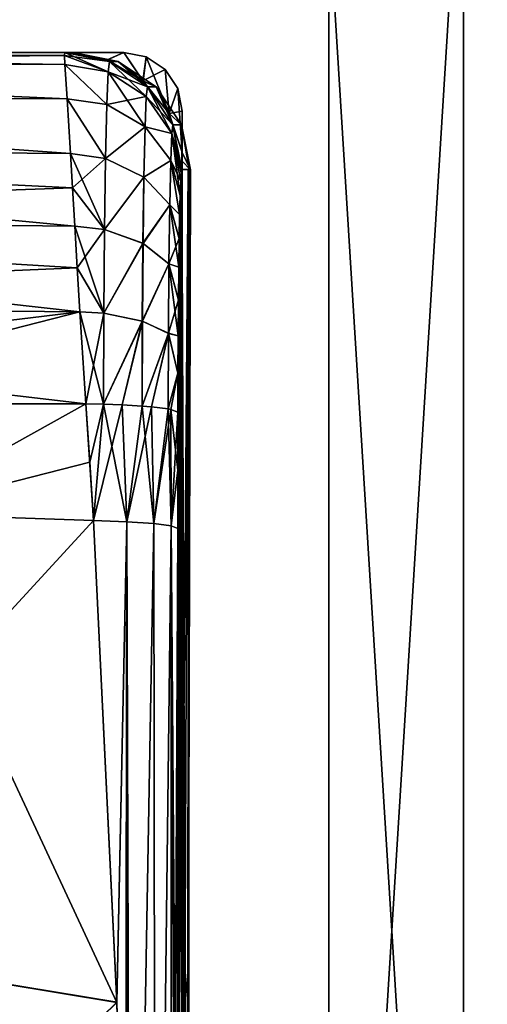
# Model space of a CAD drawing. Units: millimetres. Extents: x -49 to 68, y -2 to 77.
# Drawn here: x 14 to 18, y 58 to 67 of the extents above; entities that cross this region are included whole.
import ezdxf

# ---------------------------------------------------------------- set-up
doc = ezdxf.new("R2010")
doc.units = ezdxf.units.MM
doc.header["$LTSCALE"] = 65.185185
for name, color, linetype in [('133', 7, 'CONTINUOUS'), ('136', 7, 'CONTINUOUS'), ('137', 7, 'CONTINUOUS'), ('142', 7, 'CONTINUOUS'), ('144', 7, 'CONTINUOUS'), ('163', 7, 'CONTINUOUS'), ('165', 7, 'CONTINUOUS'), ('166', 7, 'CONTINUOUS'), ('167', 7, 'CONTINUOUS'), ('187', 7, 'CONTINUOUS'), ('200', 7, 'CONTINUOUS'), ('204', 7, 'CONTINUOUS'), ('205', 7, 'CONTINUOUS'), ('206', 7, 'CONTINUOUS'), ('207', 7, 'CONTINUOUS'), ('208', 7, 'CONTINUOUS'), ('287', 7, 'CONTINUOUS'), ('289', 7, 'CONTINUOUS'), ('30', 7, 'CONTINUOUS'), ('300', 7, 'CONTINUOUS'), ('304', 7, 'CONTINUOUS'), ('305', 7, 'CONTINUOUS'), ('309', 7, 'CONTINUOUS'), ('310', 7, 'CONTINUOUS'), ('32', 7, 'CONTINUOUS'), ('33', 7, 'CONTINUOUS'), ('34', 7, 'CONTINUOUS'), ('59', 7, 'CONTINUOUS'), ('72', 7, 'CONTINUOUS'), ('92', 7, 'CONTINUOUS'), ('93', 7, 'CONTINUOUS'), ('94', 7, 'CONTINUOUS'), ('95', 7, 'CONTINUOUS'), ('96', 7, 'CONTINUOUS')]:
    doc.layers.add(name, color=color, linetype=linetype)

msp = doc.modelspace()

# ---------------------------------------------------------------- linework, layer by layer
at = {"layer": '133', "linetype": 'Continuous'}
for points in [[(14.0106, 66.3, -17.1), (14.3606, 66.2368, -17.1), (14.5, 66.3, -17.1), (14.0106, 66.3, -17.1)], [(14.3606, 66.2368, -17.1), (14.6652, 66.0559, -17.1), (14.5, 66.3, -17.1), (14.3606, 66.2368, -17.1)], [(14.5, 66.3, -17.1), (14.6652, 66.0559, -17.1), (14.6913, 66.2619, -17.1), (14.5, 66.3, -17.1)], [(14.6652, 66.0559, -17.1), (14.8886, 65.779, -17.1), (14.6913, 66.2619, -17.1), (14.6652, 66.0559, -17.1)], [(14.6913, 66.2619, -17.1), (14.8886, 65.779, -17.1), (14.8536, 66.1536, -17.1), (14.6913, 66.2619, -17.1)], [(14.8536, 66.1536, -17.1), (14.8886, 65.779, -17.1), (14.9619, 65.9913, -17.1), (14.8536, 66.1536, -17.1)], [(14.8886, 65.779, -17.1), (15, 65.4459, -17.1), (14.9619, 65.9913, -17.1), (14.8886, 65.779, -17.1)], [(14.9619, 65.9913, -17.1), (15, 65.4459, -17.1), (15, 65.8, -17.1), (14.9619, 65.9913, -17.1)]]:
    msp.add_3dface(points, dxfattribs=at)
at = {"layer": '136', "linetype": 'Continuous'}
for points in [[(-14.5, 66.3, -17.1), (-14.0106, 66.3, -17.1), (14.5, 66.3, -882.9), (-14.5, 66.3, -17.1)], [(7.0343, 66.3, -882.9), (-14.5, 66.3, -17.1), (14.0106, 66.3, -882.9), (7.0343, 66.3, -882.9)], [(14.0106, 66.3, -882.9), (-14.5, 66.3, -17.1), (14.5, 66.3, -882.9), (14.0106, 66.3, -882.9)], [(-14.0106, 66.3, -17.1), (-7.0342, 66.3, -17.1), (14.5, 66.3, -882.9), (-14.0106, 66.3, -17.1)], [(-7.0342, 66.3, -17.1), (0, 66.3, -17.1), (14.5, 66.3, -882.9), (-7.0342, 66.3, -17.1)], [(0, 66.3, -17.1), (7.0342, 66.3, -17.1), (14.5, 66.3, -882.9), (0, 66.3, -17.1)], [(7.0342, 66.3, -17.1), (14.0106, 66.3, -17.1), (14.5, 66.3, -882.9), (7.0342, 66.3, -17.1)], [(14.0106, 66.3, -17.1), (14.5, 66.3, -17.1), (14.5, 66.3, -882.9), (14.0106, 66.3, -17.1)]]:
    msp.add_3dface(points, dxfattribs=at)
at = {"layer": '137', "linetype": 'Continuous'}
for points in [[(15, 65.8, -17.1), (15, 65.4459, -17.1), (15, 51.8, -882.9), (15, 65.8, -17.1)], [(15, 65.4459, -882.9), (15, 65.8, -17.1), (15, 65.2994, -882.9), (15, 65.4459, -882.9)], [(15, 65.8, -17.1), (15, 65.4459, -882.9), (15, 65.8, -882.9), (15, 65.8, -17.1)], [(15, 65.2994, -882.9), (15, 65.8, -17.1), (15, 52.2993, -882.9), (15, 65.2994, -882.9)], [(15, 52.2993, -882.9), (15, 65.8, -17.1), (15, 51.8, -882.9), (15, 52.2993, -882.9)], [(15, 65.4459, -17.1), (15, 65.3726, -17.1), (15, 51.8, -882.9), (15, 65.4459, -17.1)], [(15, 65.3726, -17.1), (15, 65.2993, -17.1), (15, 51.8, -882.9), (15, 65.3726, -17.1)], [(15, 65.2993, -17.1), (15, 58.7347, -17.1), (15, 51.8, -882.9), (15, 65.2993, -17.1)], [(15, 58.7347, -17.1), (14.9962, 52.3136, -17.1), (15, 51.8, -882.9), (15, 58.7347, -17.1)]]:
    msp.add_3dface(points, dxfattribs=at)
at = {"layer": '142', "linetype": 'Continuous'}
for points in [[(14.0106, 66.3, -882.9), (14.5, 66.3, -882.9), (14.3603, 66.2368, -882.9), (14.0106, 66.3, -882.9)], [(14.3603, 66.2368, -882.9), (14.5, 66.3, -882.9), (14.6645, 66.0566, -882.9), (14.3603, 66.2368, -882.9)], [(14.6645, 66.0566, -882.9), (14.5, 66.3, -882.9), (14.6913, 66.2619, -882.9), (14.6645, 66.0566, -882.9)], [(14.8536, 66.1536, -882.9), (14.6645, 66.0566, -882.9), (14.6913, 66.2619, -882.9), (14.8536, 66.1536, -882.9)], [(14.8885, 65.7791, -882.9), (14.6645, 66.0566, -882.9), (14.8536, 66.1536, -882.9), (14.8885, 65.7791, -882.9)], [(14.9619, 65.9913, -882.9), (14.8885, 65.7791, -882.9), (14.8536, 66.1536, -882.9), (14.9619, 65.9913, -882.9)], [(15, 65.8, -882.9), (14.8885, 65.7791, -882.9), (14.9619, 65.9913, -882.9), (15, 65.8, -882.9)], [(15, 65.8, -882.9), (15, 65.4459, -882.9), (14.8885, 65.7791, -882.9), (15, 65.8, -882.9)]]:
    msp.add_3dface(points, dxfattribs=at)
at = {"layer": '144', "linetype": 'Continuous'}
for points in [[(14.5, 66.3, -17.1), (14.6913, 66.2619, -17.1), (14.5, 66.3, -882.9), (14.5, 66.3, -17.1)], [(14.5, 66.3, -882.9), (14.6913, 66.2619, -17.1), (14.6913, 66.2619, -882.9), (14.5, 66.3, -882.9)], [(14.6913, 66.2619, -17.1), (14.8536, 66.1536, -17.1), (14.6913, 66.2619, -882.9), (14.6913, 66.2619, -17.1)], [(14.8536, 66.1536, -17.1), (14.8536, 66.1536, -882.9), (14.6913, 66.2619, -882.9), (14.8536, 66.1536, -17.1)], [(14.8536, 66.1536, -17.1), (14.9619, 65.9913, -17.1), (14.8536, 66.1536, -882.9), (14.8536, 66.1536, -17.1)], [(14.9619, 65.9913, -17.1), (14.9619, 65.9913, -882.9), (14.8536, 66.1536, -882.9), (14.9619, 65.9913, -17.1)], [(14.9619, 65.9913, -17.1), (15, 65.8, -17.1), (14.9619, 65.9913, -882.9), (14.9619, 65.9913, -17.1)], [(15, 65.8, -17.1), (15, 65.8, -882.9), (14.9619, 65.9913, -882.9), (15, 65.8, -17.1)]]:
    msp.add_3dface(points, dxfattribs=at)
at = {"layer": '163', "linetype": 'Continuous'}
for points in [[(12.4951, 62.3638, -906.7524), (14.242, 62.302, -906.278), (10.9894, 58.7572, -907.9745), (12.4951, 62.3638, -906.7524)], [(10.9894, 58.7572, -907.9745), (14.242, 62.302, -906.278), (14.4414, 58.1885, -906.43), (10.9894, 58.7572, -907.9745)], [(10.9894, 58.7572, -907.9745), (14.4414, 58.1885, -906.43), (11.1609, 54.9788, -908.4797), (10.9894, 58.7572, -907.9745)], [(14.4414, 58.1885, -906.43), (14.5153, 55.4602, -906.4937), (11.1609, 54.9788, -908.4797), (14.4414, 58.1885, -906.43)]]:
    msp.add_3dface(points, dxfattribs=at)
at = {"layer": '165', "linetype": 'Continuous'}
for points in [[(15.0531, 51.2129, -898.379), (14.9575, 51.0437, -905.8028), (14.9968, 65.3011, -903.0046), (15.0531, 51.2129, -898.379)], [(14.9968, 65.3011, -903.0046), (14.9575, 51.0437, -905.8028), (14.9914, 65.2721, -903.3739), (14.9968, 65.3011, -903.0046)], [(14.9914, 65.2721, -903.3739), (14.9575, 51.0437, -905.8028), (14.9863, 65.1981, -903.7132), (14.9914, 65.2721, -903.3739)], [(15.058, 65.301, -897.0025), (15.0531, 51.2129, -898.379), (14.9968, 65.3011, -903.0046), (15.058, 65.301, -897.0025)], [(15.0332, 50.8066, -890.9947), (15.0531, 51.2129, -898.379), (15.058, 65.301, -897.0025), (15.0332, 50.8066, -890.9947)], [(15.0693, 65.2991, -891.0007), (15.0332, 50.8066, -890.9947), (15.058, 65.301, -897.0025), (15.0693, 65.2991, -891.0007)], [(15.0332, 51.0521, -890.9973), (15.0332, 50.8066, -890.9947), (15.0693, 65.2991, -891.0007), (15.0332, 51.0521, -890.9973)], [(15.0333, 51.3, -890.9999), (15.0332, 51.0521, -890.9973), (15.0693, 65.2991, -891.0007), (15.0333, 51.3, -890.9999)], [(15.0491, 58.1556, -891.0244), (15.0333, 51.3, -890.9999), (15.0693, 65.2991, -891.0007), (15.0491, 58.1556, -891.0244)], [(14.9863, 65.1981, -903.7132), (14.9575, 51.0437, -905.8028), (14.9816, 65.0781, -904.022), (14.9863, 65.1981, -903.7132)], [(14.9816, 65.0781, -904.022), (14.9575, 51.0437, -905.8028), (14.9773, 64.915, -904.3023), (14.9816, 65.0781, -904.022)], [(14.9773, 64.915, -904.3023), (14.9575, 51.0437, -905.8028), (14.9732, 64.7094, -904.5585), (14.9773, 64.915, -904.3023)], [(14.9732, 64.7094, -904.5585), (14.9575, 51.0437, -905.8028), (14.9696, 64.466, -904.7831), (14.9732, 64.7094, -904.5585)], [(14.9696, 64.466, -904.7831), (14.9575, 51.0437, -905.8028), (14.9665, 64.1858, -904.9716), (14.9696, 64.466, -904.7831)], [(14.9665, 64.1858, -904.9716), (14.9575, 51.0437, -905.8028), (14.9642, 63.8802, -905.1185), (14.9665, 64.1858, -904.9716)], [(14.9642, 63.8802, -905.1185), (14.9575, 51.0437, -905.8028), (14.9626, 63.5624, -905.216), (14.9642, 63.8802, -905.1185)], [(14.9626, 63.5624, -905.216), (14.9575, 51.0437, -905.8028), (14.9619, 63.228, -905.2667), (14.9626, 63.5624, -905.216)], [(14.9619, 63.228, -905.2667), (14.9575, 51.0437, -905.8028), (14.9615, 62.7314, -905.3032), (14.9619, 63.228, -905.2667)], [(14.9615, 62.7314, -905.3032), (14.9575, 51.0437, -905.8028), (14.9611, 62.2351, -905.3389), (14.9615, 62.7314, -905.3032)], [(14.9611, 62.2351, -905.3389), (14.9575, 51.0437, -905.8028), (14.9577, 55.4322, -905.6835), (14.9611, 62.2351, -905.3389)]]:
    msp.add_3dface(points, dxfattribs=at)
at = {"layer": '166', "linetype": 'Continuous'}
for points in [[(15, 65.2994, -882.9), (15, 52.2993, -882.9), (15.0495, 65.2988, -886.7804), (15, 65.2994, -882.9)], [(15, 52.2993, -882.9), (15.0491, 58.1556, -891.0244), (15.0495, 65.2988, -886.7804), (15, 52.2993, -882.9)], [(15.0491, 58.1556, -891.0244), (15.0693, 65.2991, -891.0007), (15.0495, 65.2988, -886.7804), (15.0491, 58.1556, -891.0244)]]:
    msp.add_3dface(points, dxfattribs=at)
at = {"layer": '167', "linetype": 'Continuous'}
for points in [[(0, 66.3, -882.9), (7.0343, 66.3, -882.9), (14.0494, 66.3, -886.7812), (0, 66.3, -882.9)], [(0, 66.3, -902.9904), (0, 66.3, -882.9), (14.058, 66.3, -896.9964), (0, 66.3, -902.9904)], [(14.058, 66.3, -896.9964), (0, 66.3, -882.9), (14.0693, 66.3, -891.003), (14.058, 66.3, -896.9964)], [(14.0693, 66.3, -891.003), (0, 66.3, -882.9), (14.0494, 66.3, -886.7812), (14.0693, 66.3, -891.003)], [(7.178, 66.3, -902.9904), (0, 66.3, -902.9904), (14.058, 66.3, -896.9964), (7.178, 66.3, -902.9904)], [(14.0106, 66.3, -882.9), (14.0494, 66.3, -886.7812), (7.0343, 66.3, -882.9), (14.0106, 66.3, -882.9)], [(13.9969, 66.3, -902.9903), (7.178, 66.3, -902.9904), (14.058, 66.3, -896.9964), (13.9969, 66.3, -902.9903)]]:
    msp.add_3dface(points, dxfattribs=at)
at = {"layer": '187', "linetype": 'Continuous'}
for points in [[(14.1784, 63.2991, -906.2225), (12.4951, 62.3638, -906.7524), (11.0565, 63.2995, -906.853), (14.1784, 63.2991, -906.2225)], [(12.4951, 62.3638, -906.7524), (14.1784, 63.2991, -906.2225), (14.2104, 62.8006, -906.2512), (12.4951, 62.3638, -906.7524)], [(14.242, 62.302, -906.278), (12.4951, 62.3638, -906.7524), (14.2104, 62.8006, -906.2512), (14.242, 62.302, -906.278)]]:
    msp.add_3dface(points, dxfattribs=at)
at = {"layer": '200', "linetype": 'Continuous'}
for points in [[(7.1182, 66.209, -904.0014), (7.178, 66.3, -902.9904), (13.9989, 66.1972, -903.8335), (7.1182, 66.209, -904.0014)], [(7.178, 66.3, -902.9904), (13.9969, 66.3, -902.9903), (13.9961, 66.2738, -903.4224), (7.178, 66.3, -902.9904)], [(13.9989, 66.1972, -903.8335), (7.178, 66.3, -902.9904), (13.9961, 66.2738, -903.4224), (13.9989, 66.1972, -903.8335)], [(7.0587, 65.936, -904.9183), (7.1182, 66.209, -904.0014), (14.0172, 65.9044, -904.5805), (7.0587, 65.936, -904.9183)], [(14.0172, 65.9044, -904.5805), (7.1182, 66.209, -904.0014), (13.9989, 66.1972, -903.8335), (14.0172, 65.9044, -904.5805)], [(7, 65.4903, -905.7299), (7.0587, 65.936, -904.9183), (14.0467, 65.4373, -905.2232), (7, 65.4903, -905.7299)], [(14.0467, 65.4373, -905.2232), (7.0587, 65.936, -904.9183), (14.0172, 65.9044, -904.5805), (14.0467, 65.4373, -905.2232)], [(6.9427, 64.8898, -906.4257), (7, 65.4903, -905.7299), (14.0836, 64.8173, -905.7333), (6.9427, 64.8898, -906.4257)], [(14.0836, 64.8173, -905.7333), (7, 65.4903, -905.7299), (14.0645, 65.1445, -905.497), (14.0836, 64.8173, -905.7333)], [(14.0645, 65.1445, -905.497), (7, 65.4903, -905.7299), (14.0467, 65.4373, -905.2232), (14.0645, 65.1445, -905.497)], [(6.8875, 64.1535, -907.0078), (6.9427, 64.8898, -906.4257), (14.1272, 64.0852, -906.0752), (6.8875, 64.1535, -907.0078)], [(14.1272, 64.0852, -906.0752), (6.9427, 64.8898, -906.4257), (14.1045, 64.4605, -905.928), (14.1272, 64.0852, -906.0752)], [(14.1045, 64.4605, -905.928), (6.9427, 64.8898, -906.4257), (14.0836, 64.8173, -905.7333), (14.1045, 64.4605, -905.928)], [(14.1784, 63.2991, -906.2225), (11.0565, 63.2995, -906.853), (6.8875, 64.1535, -907.0078), (14.1784, 63.2991, -906.2225)], [(14.1784, 63.2991, -906.2225), (6.8875, 64.1535, -907.0078), (14.1272, 64.0852, -906.0752), (14.1784, 63.2991, -906.2225)]]:
    msp.add_3dface(points, dxfattribs=at)
at = {"layer": '204', "linetype": 'Continuous'}
for points in [[(14.4414, 58.1885, -906.43), (14.242, 62.302, -906.278), (14.5272, 62.2922, -906.143), (14.4414, 58.1885, -906.43)], [(14.5153, 55.4602, -906.4937), (14.4414, 58.1885, -906.43), (14.5272, 62.2922, -906.143), (14.5153, 55.4602, -906.4937)], [(14.5282, 54.756, -906.508), (14.5153, 55.4602, -906.4937), (14.5272, 62.2922, -906.143), (14.5282, 54.756, -906.508)], [(14.5622, 51.1346, -906.5768), (14.5282, 54.756, -906.508), (14.5272, 62.2922, -906.143), (14.5622, 51.1346, -906.5768)], [(14.756, 62.2767, -905.9261), (14.5622, 51.1346, -906.5768), (14.5272, 62.2922, -906.143), (14.756, 62.2767, -905.9261)], [(14.7708, 51.1297, -906.3623), (14.5622, 51.1346, -906.5768), (14.756, 62.2767, -905.9261), (14.7708, 51.1297, -906.3623)], [(14.9056, 62.257, -905.6488), (14.7708, 51.1297, -906.3623), (14.756, 62.2767, -905.9261), (14.9056, 62.257, -905.6488)], [(14.9066, 51.1236, -906.0958), (14.7708, 51.1297, -906.3623), (14.9056, 62.257, -905.6488), (14.9066, 51.1236, -906.0958)], [(14.9611, 62.2351, -905.3389), (14.9066, 51.1236, -906.0958), (14.9056, 62.257, -905.6488), (14.9611, 62.2351, -905.3389)], [(14.9611, 62.2351, -905.3389), (14.9577, 55.4322, -905.6835), (14.9066, 51.1236, -906.0958), (14.9611, 62.2351, -905.3389)]]:
    msp.add_3dface(points, dxfattribs=at)
at = {"layer": '205', "linetype": 'Continuous'}
for points in [[(14.2104, 62.8006, -906.2512), (14.1784, 63.2991, -906.2225), (14.3289, 63.2957, -906.1766), (14.2104, 62.8006, -906.2512)], [(14.242, 62.302, -906.278), (14.2104, 62.8006, -906.2512), (14.3289, 63.2957, -906.1766), (14.242, 62.302, -906.278)], [(14.4863, 63.2898, -906.0981), (14.242, 62.302, -906.278), (14.3289, 63.2957, -906.1766), (14.4863, 63.2898, -906.0981)], [(14.5272, 62.2922, -906.143), (14.242, 62.302, -906.278), (14.4863, 63.2898, -906.0981), (14.5272, 62.2922, -906.143)], [(14.657, 63.2799, -905.9659), (14.5272, 62.2922, -906.143), (14.4863, 63.2898, -906.0981), (14.657, 63.2799, -905.9659)], [(14.7363, 63.2735, -905.88), (14.5272, 62.2922, -906.143), (14.657, 63.2799, -905.9659), (14.7363, 63.2735, -905.88)], [(14.756, 62.2767, -905.9261), (14.5272, 62.2922, -906.143), (14.7363, 63.2735, -905.88), (14.756, 62.2767, -905.9261)], [(14.8793, 63.2561, -905.6459), (14.756, 62.2767, -905.9261), (14.7363, 63.2735, -905.88), (14.8793, 63.2561, -905.6459)], [(14.9009, 63.2521, -905.5923), (14.756, 62.2767, -905.9261), (14.8793, 63.2561, -905.6459), (14.9009, 63.2521, -905.5923)], [(14.9056, 62.257, -905.6488), (14.756, 62.2767, -905.9261), (14.9009, 63.2521, -905.5923), (14.9056, 62.257, -905.6488)], [(14.9619, 63.228, -905.2667), (14.9056, 62.257, -905.6488), (14.9009, 63.2521, -905.5923), (14.9619, 63.228, -905.2667)], [(14.9619, 63.228, -905.2667), (14.9615, 62.7314, -905.3032), (14.9056, 62.257, -905.6488), (14.9619, 63.228, -905.2667)], [(14.9615, 62.7314, -905.3032), (14.9611, 62.2351, -905.3389), (14.9056, 62.257, -905.6488), (14.9615, 62.7314, -905.3032)]]:
    msp.add_3dface(points, dxfattribs=at)
at = {"layer": '206', "linetype": 'Continuous'}
for points in [[(13.9961, 66.2738, -903.4224), (13.9969, 66.3, -902.9903), (14.3679, 66.1348, -903.7741), (13.9961, 66.2738, -903.4224)], [(13.9989, 66.1972, -903.8335), (13.9961, 66.2738, -903.4224), (14.3679, 66.1348, -903.7741), (13.9989, 66.1972, -903.8335)], [(14.3679, 66.1348, -903.7741), (13.9969, 66.3, -902.9903), (14.3793, 66.2239, -902.9957), (14.3679, 66.1348, -903.7741)], [(14.0172, 65.9044, -904.5805), (13.9989, 66.1972, -903.8335), (14.3564, 65.8556, -904.5175), (14.0172, 65.9044, -904.5805)], [(14.3564, 65.8556, -904.5175), (13.9989, 66.1972, -903.8335), (14.3679, 66.1348, -903.7741), (14.3564, 65.8556, -904.5175)], [(14.3679, 66.1348, -903.7741), (14.3793, 66.2239, -902.9957), (14.6932, 65.9238, -903.729), (14.3679, 66.1348, -903.7741)], [(14.6932, 65.9238, -903.729), (14.3793, 66.2239, -902.9957), (14.7038, 66.0072, -903.0004), (14.6932, 65.9238, -903.729)], [(14.3564, 65.8556, -904.5175), (14.3679, 66.1348, -903.7741), (14.6825, 65.664, -904.4211), (14.3564, 65.8556, -904.5175)], [(14.6825, 65.664, -904.4211), (14.3679, 66.1348, -903.7741), (14.6932, 65.9238, -903.729), (14.6825, 65.664, -904.4211)], [(14.6932, 65.9238, -903.729), (14.7038, 66.0072, -903.0004), (14.9111, 65.608, -903.6574), (14.6932, 65.9238, -903.729)], [(14.9111, 65.608, -903.6574), (14.7038, 66.0072, -903.0004), (14.9207, 65.6826, -903.0035), (14.9111, 65.608, -903.6574)], [(14.0467, 65.4373, -905.2232), (14.0172, 65.9044, -904.5805), (14.3459, 65.395, -905.1667), (14.0467, 65.4373, -905.2232)], [(14.3459, 65.395, -905.1667), (14.0172, 65.9044, -904.5805), (14.3564, 65.8556, -904.5175), (14.3459, 65.395, -905.1667)], [(14.3459, 65.395, -905.1667), (14.3564, 65.8556, -904.5175), (14.6825, 65.664, -904.4211), (14.3459, 65.395, -905.1667)], [(14.6825, 65.664, -904.4211), (14.6932, 65.9238, -903.729), (14.9111, 65.608, -903.6574), (14.6825, 65.664, -904.4211)], [(14.9914, 65.2721, -903.3739), (14.9111, 65.608, -903.6574), (14.9207, 65.6826, -903.0035), (14.9914, 65.2721, -903.3739)], [(14.9968, 65.3011, -903.0046), (14.9914, 65.2721, -903.3739), (14.9207, 65.6826, -903.0035), (14.9968, 65.3011, -903.0046)], [(14.6728, 65.2358, -905.0248), (14.3459, 65.395, -905.1667), (14.6825, 65.664, -904.4211), (14.6728, 65.2358, -905.0248)], [(14.6728, 65.2358, -905.0248), (14.6825, 65.664, -904.4211), (14.9017, 65.3773, -904.2725), (14.6728, 65.2358, -905.0248)], [(14.9017, 65.3773, -904.2725), (14.6825, 65.664, -904.4211), (14.9111, 65.608, -903.6574), (14.9017, 65.3773, -904.2725)], [(14.9816, 65.0781, -904.022), (14.9017, 65.3773, -904.2725), (14.9111, 65.608, -903.6574), (14.9816, 65.0781, -904.022)], [(14.9914, 65.2721, -903.3739), (14.9863, 65.1981, -903.7132), (14.9111, 65.608, -903.6574), (14.9914, 65.2721, -903.3739)], [(14.9863, 65.1981, -903.7132), (14.9816, 65.0781, -904.022), (14.9111, 65.608, -903.6574), (14.9863, 65.1981, -903.7132)], [(14.0645, 65.1445, -905.497), (14.0467, 65.4373, -905.2232), (14.3373, 64.7873, -905.6766), (14.0645, 65.1445, -905.497)], [(14.3373, 64.7873, -905.6766), (14.0467, 65.4373, -905.2232), (14.3459, 65.395, -905.1667), (14.3373, 64.7873, -905.6766)], [(14.3373, 64.7873, -905.6766), (14.3459, 65.395, -905.1667), (14.6728, 65.2358, -905.0248), (14.3373, 64.7873, -905.6766)], [(14.8931, 64.9976, -904.8079), (14.6728, 65.2358, -905.0248), (14.9017, 65.3773, -904.2725), (14.8931, 64.9976, -904.8079)], [(14.9773, 64.915, -904.3023), (14.8931, 64.9976, -904.8079), (14.9017, 65.3773, -904.2725), (14.9773, 64.915, -904.3023)], [(14.9816, 65.0781, -904.022), (14.9773, 64.915, -904.3023), (14.9017, 65.3773, -904.2725), (14.9816, 65.0781, -904.022)], [(14.6649, 64.6699, -905.4996), (14.3373, 64.7873, -905.6766), (14.6728, 65.2358, -905.0248), (14.6649, 64.6699, -905.4996)], [(14.6649, 64.6699, -905.4996), (14.6728, 65.2358, -905.0248), (14.8931, 64.9976, -904.8079), (14.6649, 64.6699, -905.4996)], [(14.0836, 64.8173, -905.7333), (14.0645, 65.1445, -905.497), (14.3373, 64.7873, -905.6766), (14.0836, 64.8173, -905.7333)], [(14.8862, 64.4943, -905.2303), (14.6649, 64.6699, -905.4996), (14.8931, 64.9976, -904.8079), (14.8862, 64.4943, -905.2303)], [(14.9696, 64.466, -904.7831), (14.8862, 64.4943, -905.2303), (14.8931, 64.9976, -904.8079), (14.9696, 64.466, -904.7831)], [(14.9773, 64.915, -904.3023), (14.9732, 64.7094, -904.5585), (14.8931, 64.9976, -904.8079), (14.9773, 64.915, -904.3023)], [(14.9732, 64.7094, -904.5585), (14.9696, 64.466, -904.7831), (14.8931, 64.9976, -904.8079), (14.9732, 64.7094, -904.5585)], [(14.1045, 64.4605, -905.928), (14.0836, 64.8173, -905.7333), (14.3314, 64.0737, -906.0193), (14.1045, 64.4605, -905.928)], [(14.3314, 64.0737, -906.0193), (14.0836, 64.8173, -905.7333), (14.3373, 64.7873, -905.6766), (14.3314, 64.0737, -906.0193)], [(14.3314, 64.0737, -906.0193), (14.3373, 64.7873, -905.6766), (14.6649, 64.6699, -905.4996), (14.3314, 64.0737, -906.0193)], [(14.6594, 64.0048, -905.8192), (14.3314, 64.0737, -906.0193), (14.6649, 64.6699, -905.4996), (14.6594, 64.0048, -905.8192)], [(14.6594, 64.0048, -905.8192), (14.6649, 64.6699, -905.4996), (14.8862, 64.4943, -905.2303), (14.6594, 64.0048, -905.8192)], [(14.1272, 64.0852, -906.0752), (14.1045, 64.4605, -905.928), (14.3314, 64.0737, -906.0193), (14.1272, 64.0852, -906.0752)], [(14.8814, 63.9014, -905.5153), (14.6594, 64.0048, -905.8192), (14.8862, 64.4943, -905.2303), (14.8814, 63.9014, -905.5153)], [(14.9642, 63.8802, -905.1185), (14.8814, 63.9014, -905.5153), (14.8862, 64.4943, -905.2303), (14.9642, 63.8802, -905.1185)], [(14.9696, 64.466, -904.7831), (14.9665, 64.1858, -904.9716), (14.8862, 64.4943, -905.2303), (14.9696, 64.466, -904.7831)], [(14.9665, 64.1858, -904.9716), (14.9642, 63.8802, -905.1185), (14.8862, 64.4943, -905.2303), (14.9665, 64.1858, -904.9716)], [(14.1784, 63.2991, -906.2225), (14.1272, 64.0852, -906.0752), (14.3289, 63.2957, -906.1766), (14.1784, 63.2991, -906.2225)], [(14.3289, 63.2957, -906.1766), (14.1272, 64.0852, -906.0752), (14.3314, 64.0737, -906.0193), (14.3289, 63.2957, -906.1766)], [(14.3289, 63.2957, -906.1766), (14.3314, 64.0737, -906.0193), (14.6594, 64.0048, -905.8192), (14.3289, 63.2957, -906.1766)], [(14.4863, 63.2898, -906.0981), (14.3289, 63.2957, -906.1766), (14.6594, 64.0048, -905.8192), (14.4863, 63.2898, -906.0981)], [(14.657, 63.2799, -905.9659), (14.4863, 63.2898, -906.0981), (14.6594, 64.0048, -905.8192), (14.657, 63.2799, -905.9659)], [(14.657, 63.2799, -905.9659), (14.6594, 64.0048, -905.8192), (14.8814, 63.9014, -905.5153), (14.657, 63.2799, -905.9659)], [(14.7363, 63.2735, -905.88), (14.657, 63.2799, -905.9659), (14.8814, 63.9014, -905.5153), (14.7363, 63.2735, -905.88)], [(14.8793, 63.2561, -905.6459), (14.7363, 63.2735, -905.88), (14.8814, 63.9014, -905.5153), (14.8793, 63.2561, -905.6459)], [(14.9626, 63.5624, -905.216), (14.8793, 63.2561, -905.6459), (14.8814, 63.9014, -905.5153), (14.9626, 63.5624, -905.216)], [(14.9642, 63.8802, -905.1185), (14.9626, 63.5624, -905.216), (14.8814, 63.9014, -905.5153), (14.9642, 63.8802, -905.1185)], [(14.9626, 63.5624, -905.216), (14.9009, 63.2521, -905.5923), (14.8793, 63.2561, -905.6459), (14.9626, 63.5624, -905.216)], [(14.9626, 63.5624, -905.216), (14.9619, 63.228, -905.2667), (14.9009, 63.2521, -905.5923), (14.9626, 63.5624, -905.216)]]:
    msp.add_3dface(points, dxfattribs=at)
at = {"layer": '207', "linetype": 'Continuous'}
for points in [[(13.9969, 66.3, -902.9903), (14.058, 66.3, -896.9964), (14.4522, 66.2238, -891.0022), (13.9969, 66.3, -902.9903)], [(14.3793, 66.2239, -902.9957), (13.9969, 66.3, -902.9903), (14.4522, 66.2238, -891.0022), (14.3793, 66.2239, -902.9957)], [(14.058, 66.3, -896.9964), (14.0693, 66.3, -891.003), (14.4522, 66.2238, -891.0022), (14.058, 66.3, -896.9964)], [(14.7038, 66.0072, -903.0004), (14.3793, 66.2239, -902.9957), (14.4522, 66.2238, -891.0022), (14.7038, 66.0072, -903.0004)], [(14.7767, 66.0068, -891.0014), (14.7038, 66.0072, -903.0004), (14.4522, 66.2238, -891.0022), (14.7767, 66.0068, -891.0014)], [(14.9207, 65.6826, -903.0035), (14.7038, 66.0072, -903.0004), (14.7767, 66.0068, -891.0014), (14.9207, 65.6826, -903.0035)], [(14.9934, 65.6821, -891.0009), (14.9207, 65.6826, -903.0035), (14.7767, 66.0068, -891.0014), (14.9934, 65.6821, -891.0009)], [(14.9968, 65.3011, -903.0046), (14.9207, 65.6826, -903.0035), (14.9934, 65.6821, -891.0009), (14.9968, 65.3011, -903.0046)], [(15.0693, 65.2991, -891.0007), (15.058, 65.301, -897.0025), (14.9934, 65.6821, -891.0009), (15.0693, 65.2991, -891.0007)], [(15.058, 65.301, -897.0025), (14.9968, 65.3011, -903.0046), (14.9934, 65.6821, -891.0009), (15.058, 65.301, -897.0025)]]:
    msp.add_3dface(points, dxfattribs=at)
at = {"layer": '208', "linetype": 'Continuous'}
for points in [[(14.0106, 66.3, -882.9), (14.3603, 66.2368, -882.9), (14.0494, 66.3, -886.7812), (14.0106, 66.3, -882.9)], [(14.3603, 66.2368, -882.9), (14.0693, 66.3, -891.003), (14.0494, 66.3, -886.7812), (14.3603, 66.2368, -882.9)], [(14.0693, 66.3, -891.003), (14.3603, 66.2368, -882.9), (14.4522, 66.2238, -891.0022), (14.0693, 66.3, -891.003)], [(14.3603, 66.2368, -882.9), (14.6645, 66.0566, -882.9), (14.4522, 66.2238, -891.0022), (14.3603, 66.2368, -882.9)], [(14.6645, 66.0566, -882.9), (14.7767, 66.0068, -891.0014), (14.4522, 66.2238, -891.0022), (14.6645, 66.0566, -882.9)], [(14.6645, 66.0566, -882.9), (14.8885, 65.7791, -882.9), (14.7767, 66.0068, -891.0014), (14.6645, 66.0566, -882.9)], [(14.8885, 65.7791, -882.9), (14.9934, 65.6821, -891.0009), (14.7767, 66.0068, -891.0014), (14.8885, 65.7791, -882.9)], [(14.8885, 65.7791, -882.9), (15, 65.4459, -882.9), (14.9934, 65.6821, -891.0009), (14.8885, 65.7791, -882.9)], [(15, 65.4459, -882.9), (15, 65.2994, -882.9), (14.9934, 65.6821, -891.0009), (15, 65.4459, -882.9)], [(15, 65.2994, -882.9), (15.0693, 65.2991, -891.0007), (14.9934, 65.6821, -891.0009), (15, 65.2994, -882.9)], [(15.0693, 65.2991, -891.0007), (15, 65.2994, -882.9), (15.0495, 65.2988, -886.7804), (15.0693, 65.2991, -891.0007)]]:
    msp.add_3dface(points, dxfattribs=at)
at = {"layer": '287', "linetype": 'Continuous'}
for points in [[(27.55, 76.5, -452.2), (27.55, 41.1, -452.2), (17.4, 48.9, -452.2645), (27.55, 76.5, -452.2)], [(27.55, 76.5, -452.2), (17.4, 48.9, -452.2645), (17.4, 68.7, -452.2645), (27.55, 76.5, -452.2)]]:
    msp.add_3dface(points, dxfattribs=at)
at = {"layer": '289', "linetype": 'Continuous'}
for points in [[(27.55, 41.1, -425.8), (27.55, 76.5, -425.8), (17.4, 68.7, -425.7355), (27.55, 41.1, -425.8)], [(17.4, 48.9, -425.7355), (27.55, 41.1, -425.8), (17.4, 68.7, -425.7355), (17.4, 48.9, -425.7355)]]:
    msp.add_3dface(points, dxfattribs=at)
at = {"layer": '30', "linetype": 'Continuous'}
for points in [[(10.9894, 58.7572, 7.9745), (14.4414, 58.1858, 6.4301), (12.4951, 62.3638, 6.7524), (10.9894, 58.7572, 7.9745)], [(12.4951, 62.3638, 6.7524), (14.4414, 58.1858, 6.4301), (14.242, 62.302, 6.278), (12.4951, 62.3638, 6.7524)], [(10.9894, 58.7572, 7.9745), (11.1609, 54.9788, 8.4797), (14.4414, 58.1858, 6.4301), (10.9894, 58.7572, 7.9745)], [(11.1609, 54.9788, 8.4797), (14.5282, 54.7566, 6.508), (14.4414, 58.1858, 6.4301), (11.1609, 54.9788, 8.4797)], [(14.4414, 58.1858, 6.4301), (14.5282, 54.7566, 6.508), (14.5154, 55.4547, 6.4938), (14.4414, 58.1858, 6.4301)]]:
    msp.add_3dface(points, dxfattribs=at)
at = {"layer": '300', "linetype": 'Continuous'}
for points in [[(16.25, 67.5, -451.2782), (16.25, 50.1, -451.2782), (16.25, 50.1, -426.7218), (16.25, 67.5, -451.2782)], [(16.25, 67.5, -426.7218), (16.25, 67.5, -451.2782), (16.25, 50.1, -426.7218), (16.25, 67.5, -426.7218)]]:
    msp.add_3dface(points, dxfattribs=at)
at = {"layer": '304', "linetype": 'Continuous'}
for points in [[(16.25, 67.5, -426.7218), (17.4, 48.9, -426.7218), (17.4, 68.7, -426.7218), (16.25, 67.5, -426.7218)], [(16.25, 67.5, -426.7218), (16.25, 50.1, -426.7218), (17.4, 48.9, -426.7218), (16.25, 67.5, -426.7218)]]:
    msp.add_3dface(points, dxfattribs=at)
at = {"layer": '305', "linetype": 'Continuous'}
for points in [[(17.4, 48.9, -425.7355), (17.4, 68.7, -425.7355), (17.4, 48.9, -426.7218), (17.4, 48.9, -425.7355)], [(17.4, 48.9, -426.7218), (17.4, 68.7, -425.7355), (17.4, 68.7, -426.7218), (17.4, 48.9, -426.7218)]]:
    msp.add_3dface(points, dxfattribs=at)
at = {"layer": '309', "linetype": 'Continuous'}
for points in [[(16.25, 50.1, -451.2782), (16.25, 67.5, -451.2782), (17.4, 68.7, -451.2782), (16.25, 50.1, -451.2782)], [(17.4, 48.9, -451.2782), (16.25, 50.1, -451.2782), (17.4, 68.7, -451.2782), (17.4, 48.9, -451.2782)]]:
    msp.add_3dface(points, dxfattribs=at)
at = {"layer": '310', "linetype": 'Continuous'}
for points in [[(17.4, 68.7, -452.2645), (17.4, 48.9, -452.2645), (17.4, 68.7, -451.2782), (17.4, 68.7, -452.2645)], [(17.4, 48.9, -452.2645), (17.4, 48.9, -451.2782), (17.4, 68.7, -451.2782), (17.4, 48.9, -452.2645)]]:
    msp.add_3dface(points, dxfattribs=at)
at = {"layer": '32', "linetype": 'Continuous'}
for points in [[(14.9864, 65.1987, 3.7129), (15.0531, 51.2129, -1.621), (14.9914, 65.273, 3.3743), (14.9864, 65.1987, 3.7129)], [(14.9914, 65.273, 3.3743), (15.0531, 51.2129, -1.621), (14.9968, 65.3011, 3.0046), (14.9914, 65.273, 3.3743)], [(14.9968, 65.3011, 3.0046), (15.0531, 51.2129, -1.621), (15.058, 65.301, -2.9975), (14.9968, 65.3011, 3.0046)], [(15.0332, 50.8066, -9.0053), (15.0333, 51.2996, -9.0001), (15.058, 65.301, -2.9975), (15.0332, 50.8066, -9.0053)], [(15.0531, 51.2129, -1.621), (15.0332, 50.8066, -9.0053), (15.058, 65.301, -2.9975), (15.0531, 51.2129, -1.621)], [(15.058, 65.301, -2.9975), (15.0333, 51.2996, -9.0001), (15.0693, 65.2991, -8.9993), (15.058, 65.301, -2.9975)], [(15.0693, 65.2991, -8.9993), (15.0333, 51.2996, -9.0001), (15.0491, 58.1556, -8.9756), (15.0693, 65.2991, -8.9993)], [(14.9817, 65.0781, 4.0203), (15.0531, 51.2129, -1.621), (14.9864, 65.1987, 3.7129), (14.9817, 65.0781, 4.0203)], [(14.9773, 64.915, 4.3026), (15.0531, 51.2129, -1.621), (14.9817, 65.0781, 4.0203), (14.9773, 64.915, 4.3026)], [(14.9732, 64.7105, 4.5576), (15.0531, 51.2129, -1.621), (14.9773, 64.915, 4.3026), (14.9732, 64.7105, 4.5576)], [(14.9696, 64.4654, 4.7832), (15.0531, 51.2129, -1.621), (14.9732, 64.7105, 4.5576), (14.9696, 64.4654, 4.7832)], [(14.9665, 64.1874, 4.9714), (15.0531, 51.2129, -1.621), (14.9696, 64.4654, 4.7832), (14.9665, 64.1874, 4.9714)], [(14.9642, 63.8796, 5.1185), (15.0531, 51.2129, -1.621), (14.9665, 64.1874, 4.9714), (14.9642, 63.8796, 5.1185)], [(14.9626, 63.56, 5.2169), (15.0531, 51.2129, -1.621), (14.9642, 63.8796, 5.1185), (14.9626, 63.56, 5.2169)], [(14.9619, 63.228, 5.2667), (15.0531, 51.2129, -1.621), (14.9626, 63.56, 5.2169), (14.9619, 63.228, 5.2667)], [(14.9615, 62.7314, 5.3032), (15.0531, 51.2129, -1.621), (14.9619, 63.228, 5.2667), (14.9615, 62.7314, 5.3032)], [(14.9611, 62.2351, 5.3389), (15.0531, 51.2129, -1.621), (14.9615, 62.7314, 5.3032), (14.9611, 62.2351, 5.3389)], [(14.9577, 55.4267, 5.6837), (15.0531, 51.2129, -1.621), (14.9611, 62.2351, 5.3389), (14.9577, 55.4267, 5.6837)]]:
    msp.add_3dface(points, dxfattribs=at)
at = {"layer": '33', "linetype": 'Continuous'}
for points in [[(15, 58.7347, -17.1), (15, 65.2993, -17.1), (15.0494, 65.2989, -13.2237), (15, 58.7347, -17.1)], [(15.0491, 58.1556, -8.9756), (15, 58.7347, -17.1), (15.0494, 65.2989, -13.2237), (15.0491, 58.1556, -8.9756)], [(15.0693, 65.2991, -8.9993), (15.0491, 58.1556, -8.9756), (15.0494, 65.2989, -13.2237), (15.0693, 65.2991, -8.9993)], [(15, 58.7347, -17.1), (15.0491, 58.1556, -8.9756), (14.9962, 52.3136, -17.1), (15, 58.7347, -17.1)]]:
    msp.add_3dface(points, dxfattribs=at)
at = {"layer": '34', "linetype": 'Continuous'}
for points in [[(14.0106, 66.3, -17.1), (7.0342, 66.3, -17.1), (0, 66.3, 2.9904), (14.0106, 66.3, -17.1)], [(14.0494, 66.3, -13.2229), (14.0106, 66.3, -17.1), (0, 66.3, 2.9904), (14.0494, 66.3, -13.2229)], [(14.0693, 66.3, -8.997), (14.0494, 66.3, -13.2229), (0, 66.3, 2.9904), (14.0693, 66.3, -8.997)], [(14.058, 66.3, -3.0036), (14.0693, 66.3, -8.997), (0, 66.3, 2.9904), (14.058, 66.3, -3.0036)], [(7.178, 66.3, 2.9904), (14.058, 66.3, -3.0036), (0, 66.3, 2.9904), (7.178, 66.3, 2.9904)], [(13.9969, 66.3, 2.9903), (14.058, 66.3, -3.0036), (7.178, 66.3, 2.9904), (13.9969, 66.3, 2.9903)]]:
    msp.add_3dface(points, dxfattribs=at)
at = {"layer": '59', "linetype": 'Continuous'}
for points in [[(11.0565, 63.2995, 6.853), (12.4951, 62.3638, 6.7524), (14.1784, 63.2991, 6.2225), (11.0565, 63.2995, 6.853)], [(12.4951, 62.3638, 6.7524), (14.242, 62.302, 6.278), (14.1784, 63.2991, 6.2225), (12.4951, 62.3638, 6.7524)], [(14.1784, 63.2991, 6.2225), (14.242, 62.302, 6.278), (14.2104, 62.8005, 6.2512), (14.1784, 63.2991, 6.2225)]]:
    msp.add_3dface(points, dxfattribs=at)
at = {"layer": '72', "linetype": 'Continuous'}
for points in [[(13.9957, 66.2738, 3.4225), (7.178, 66.3, 2.9904), (7.1182, 66.209, 4.0014), (13.9957, 66.2738, 3.4225)], [(13.9985, 66.1972, 3.8332), (13.9957, 66.2738, 3.4225), (7.1182, 66.209, 4.0014), (13.9985, 66.1972, 3.8332)], [(13.9969, 66.3, 2.9903), (7.178, 66.3, 2.9904), (13.9957, 66.2738, 3.4225), (13.9969, 66.3, 2.9903)], [(7.0587, 65.936, 4.9183), (14.0172, 65.9047, 4.58), (7.1182, 66.209, 4.0014), (7.0587, 65.936, 4.9183)], [(14.0172, 65.9047, 4.58), (13.9985, 66.1972, 3.8332), (7.1182, 66.209, 4.0014), (14.0172, 65.9047, 4.58)], [(7, 65.4903, 5.7299), (14.0469, 65.4383, 5.2222), (7.0587, 65.936, 4.9183), (7, 65.4903, 5.7299)], [(14.0469, 65.4383, 5.2222), (14.0172, 65.9047, 4.58), (7.0587, 65.936, 4.9183), (14.0469, 65.4383, 5.2222)], [(6.9427, 64.8898, 6.4257), (14.0644, 65.1449, 5.4967), (7, 65.4903, 5.7299), (6.9427, 64.8898, 6.4257)], [(14.0644, 65.1449, 5.4967), (14.0469, 65.4383, 5.2222), (7, 65.4903, 5.7299), (14.0644, 65.1449, 5.4967)], [(14.0837, 64.8175, 5.7332), (14.0644, 65.1449, 5.4967), (6.9427, 64.8898, 6.4257), (14.0837, 64.8175, 5.7332)], [(6.8875, 64.1535, 7.0078), (14.1045, 64.4614, 5.9275), (6.9427, 64.8898, 6.4257), (6.8875, 64.1535, 7.0078)], [(14.1045, 64.4614, 5.9275), (14.0837, 64.8175, 5.7332), (6.9427, 64.8898, 6.4257), (14.1045, 64.4614, 5.9275)], [(14.1272, 64.0844, 6.0754), (14.1045, 64.4614, 5.9275), (6.8875, 64.1535, 7.0078), (14.1272, 64.0844, 6.0754)], [(7.6625, 63.3002, 7.3802), (14.1272, 64.0844, 6.0754), (6.8875, 64.1535, 7.0078), (7.6625, 63.3002, 7.3802)], [(7.6625, 63.3002, 7.3802), (11.0565, 63.2995, 6.853), (14.1272, 64.0844, 6.0754), (7.6625, 63.3002, 7.3802)], [(11.0565, 63.2995, 6.853), (14.1784, 63.2991, 6.2225), (14.1272, 64.0844, 6.0754), (11.0565, 63.2995, 6.853)]]:
    msp.add_3dface(points, dxfattribs=at)
at = {"layer": '92', "linetype": 'Continuous'}
for points in [[(14.0106, 66.3, -17.1), (14.0494, 66.3, -13.2229), (14.0693, 66.3, -8.997), (14.0106, 66.3, -17.1)], [(14.0106, 66.3, -17.1), (14.0693, 66.3, -8.997), (14.3606, 66.2368, -17.1), (14.0106, 66.3, -17.1)], [(14.3606, 66.2368, -17.1), (14.0693, 66.3, -8.997), (14.4522, 66.2238, -8.9978), (14.3606, 66.2368, -17.1)], [(14.6652, 66.0559, -17.1), (14.3606, 66.2368, -17.1), (14.4522, 66.2238, -8.9978), (14.6652, 66.0559, -17.1)], [(14.7767, 66.0068, -8.9986), (14.6652, 66.0559, -17.1), (14.4522, 66.2238, -8.9978), (14.7767, 66.0068, -8.9986)], [(14.8886, 65.779, -17.1), (14.6652, 66.0559, -17.1), (14.7767, 66.0068, -8.9986), (14.8886, 65.779, -17.1)], [(14.9934, 65.6821, -8.9991), (14.8886, 65.779, -17.1), (14.7767, 66.0068, -8.9986), (14.9934, 65.6821, -8.9991)], [(15, 65.4459, -17.1), (14.8886, 65.779, -17.1), (14.9934, 65.6821, -8.9991), (15, 65.4459, -17.1)], [(15.0693, 65.2991, -8.9993), (15, 65.4459, -17.1), (14.9934, 65.6821, -8.9991), (15.0693, 65.2991, -8.9993)], [(15, 65.4459, -17.1), (15.0693, 65.2991, -8.9993), (15, 65.3726, -17.1), (15, 65.4459, -17.1)], [(15.0693, 65.2991, -8.9993), (15, 65.2993, -17.1), (15, 65.3726, -17.1), (15.0693, 65.2991, -8.9993)], [(15, 65.2993, -17.1), (15.0693, 65.2991, -8.9993), (15.0494, 65.2989, -13.2237), (15, 65.2993, -17.1)]]:
    msp.add_3dface(points, dxfattribs=at)
at = {"layer": '93', "linetype": 'Continuous'}
for points in [[(14.058, 66.3, -3.0036), (13.9969, 66.3, 2.9903), (14.3786, 66.2242, 2.9957), (14.058, 66.3, -3.0036)], [(14.0693, 66.3, -8.997), (14.058, 66.3, -3.0036), (14.3786, 66.2242, 2.9957), (14.0693, 66.3, -8.997)], [(14.4522, 66.2238, -8.9978), (14.0693, 66.3, -8.997), (14.3786, 66.2242, 2.9957), (14.4522, 66.2238, -8.9978)], [(14.7033, 66.0077, 3.0004), (14.4522, 66.2238, -8.9978), (14.3786, 66.2242, 2.9957), (14.7033, 66.0077, 3.0004)], [(14.7767, 66.0068, -8.9986), (14.4522, 66.2238, -8.9978), (14.7033, 66.0077, 3.0004), (14.7767, 66.0068, -8.9986)], [(14.9204, 65.6834, 3.0035), (14.7767, 66.0068, -8.9986), (14.7033, 66.0077, 3.0004), (14.9204, 65.6834, 3.0035)], [(14.9934, 65.6821, -8.9991), (14.7767, 66.0068, -8.9986), (14.9204, 65.6834, 3.0035), (14.9934, 65.6821, -8.9991)], [(14.9968, 65.3011, 3.0046), (14.9934, 65.6821, -8.9991), (14.9204, 65.6834, 3.0035), (14.9968, 65.3011, 3.0046)], [(14.9968, 65.3011, 3.0046), (15.058, 65.301, -2.9975), (14.9934, 65.6821, -8.9991), (14.9968, 65.3011, 3.0046)], [(15.058, 65.301, -2.9975), (15.0693, 65.2991, -8.9993), (14.9934, 65.6821, -8.9991), (15.058, 65.301, -2.9975)]]:
    msp.add_3dface(points, dxfattribs=at)
at = {"layer": '94', "linetype": 'Continuous'}
for points in [[(13.9969, 66.3, 2.9903), (13.9957, 66.2738, 3.4225), (14.3786, 66.2242, 2.9957), (13.9969, 66.3, 2.9903)], [(13.9957, 66.2738, 3.4225), (13.9985, 66.1972, 3.8332), (14.3672, 66.1352, 3.774), (13.9957, 66.2738, 3.4225)], [(14.3786, 66.2242, 2.9957), (13.9957, 66.2738, 3.4225), (14.3672, 66.1352, 3.774), (14.3786, 66.2242, 2.9957)], [(13.9985, 66.1972, 3.8332), (14.0172, 65.9047, 4.58), (14.3557, 65.856, 4.5178), (13.9985, 66.1972, 3.8332)], [(13.9985, 66.1972, 3.8332), (14.3557, 65.856, 4.5178), (14.3672, 66.1352, 3.774), (13.9985, 66.1972, 3.8332)], [(14.7033, 66.0077, 3.0004), (14.3786, 66.2242, 2.9957), (14.3672, 66.1352, 3.774), (14.7033, 66.0077, 3.0004)], [(14.3557, 65.856, 4.5178), (14.6926, 65.9244, 3.729), (14.3672, 66.1352, 3.774), (14.3557, 65.856, 4.5178)], [(14.6926, 65.9244, 3.729), (14.7033, 66.0077, 3.0004), (14.3672, 66.1352, 3.774), (14.6926, 65.9244, 3.729)], [(14.9204, 65.6834, 3.0035), (14.7033, 66.0077, 3.0004), (14.6926, 65.9244, 3.729), (14.9204, 65.6834, 3.0035)], [(14.0172, 65.9047, 4.58), (14.0469, 65.4383, 5.2222), (14.3452, 65.3954, 5.167), (14.0172, 65.9047, 4.58)], [(14.0172, 65.9047, 4.58), (14.3452, 65.3954, 5.167), (14.3557, 65.856, 4.5178), (14.0172, 65.9047, 4.58)], [(14.3452, 65.3954, 5.167), (14.682, 65.6647, 4.4214), (14.3557, 65.856, 4.5178), (14.3452, 65.3954, 5.167)], [(14.682, 65.6647, 4.4214), (14.6926, 65.9244, 3.729), (14.3557, 65.856, 4.5178), (14.682, 65.6647, 4.4214)], [(14.682, 65.6647, 4.4214), (14.9108, 65.6088, 3.6576), (14.6926, 65.9244, 3.729), (14.682, 65.6647, 4.4214)], [(14.9108, 65.6088, 3.6576), (14.9204, 65.6834, 3.0035), (14.6926, 65.9244, 3.729), (14.9108, 65.6088, 3.6576)], [(14.9968, 65.3011, 3.0046), (14.9204, 65.6834, 3.0035), (14.9108, 65.6088, 3.6576), (14.9968, 65.3011, 3.0046)], [(14.6722, 65.2364, 5.0252), (14.682, 65.6647, 4.4214), (14.3452, 65.3954, 5.167), (14.6722, 65.2364, 5.0252)], [(14.6722, 65.2364, 5.0252), (14.9014, 65.3781, 4.2728), (14.682, 65.6647, 4.4214), (14.6722, 65.2364, 5.0252)], [(14.9014, 65.3781, 4.2728), (14.9108, 65.6088, 3.6576), (14.682, 65.6647, 4.4214), (14.9014, 65.3781, 4.2728)], [(14.9014, 65.3781, 4.2728), (14.9864, 65.1987, 3.7129), (14.9108, 65.6088, 3.6576), (14.9014, 65.3781, 4.2728)], [(14.9864, 65.1987, 3.7129), (14.9914, 65.273, 3.3743), (14.9108, 65.6088, 3.6576), (14.9864, 65.1987, 3.7129)], [(14.9914, 65.273, 3.3743), (14.9968, 65.3011, 3.0046), (14.9108, 65.6088, 3.6576), (14.9914, 65.273, 3.3743)], [(14.0469, 65.4383, 5.2222), (14.0644, 65.1449, 5.4967), (14.3452, 65.3954, 5.167), (14.0469, 65.4383, 5.2222)], [(14.0644, 65.1449, 5.4967), (14.3366, 64.7873, 5.6767), (14.3452, 65.3954, 5.167), (14.0644, 65.1449, 5.4967)], [(14.3366, 64.7873, 5.6767), (14.6722, 65.2364, 5.0252), (14.3452, 65.3954, 5.167), (14.3366, 64.7873, 5.6767)], [(14.8928, 64.9982, 4.8085), (14.9014, 65.3781, 4.2728), (14.6722, 65.2364, 5.0252), (14.8928, 64.9982, 4.8085)], [(14.8928, 64.9982, 4.8085), (14.9773, 64.915, 4.3026), (14.9014, 65.3781, 4.2728), (14.8928, 64.9982, 4.8085)], [(14.9773, 64.915, 4.3026), (14.9817, 65.0781, 4.0203), (14.9014, 65.3781, 4.2728), (14.9773, 64.915, 4.3026)], [(14.9817, 65.0781, 4.0203), (14.9864, 65.1987, 3.7129), (14.9014, 65.3781, 4.2728), (14.9817, 65.0781, 4.0203)], [(14.6643, 64.6702, 5.5), (14.6722, 65.2364, 5.0252), (14.3366, 64.7873, 5.6767), (14.6643, 64.6702, 5.5)], [(14.6643, 64.6702, 5.5), (14.8928, 64.9982, 4.8085), (14.6722, 65.2364, 5.0252), (14.6643, 64.6702, 5.5)], [(14.0644, 65.1449, 5.4967), (14.0837, 64.8175, 5.7332), (14.3366, 64.7873, 5.6767), (14.0644, 65.1449, 5.4967)], [(14.8859, 64.4946, 5.2308), (14.8928, 64.9982, 4.8085), (14.6643, 64.6702, 5.5), (14.8859, 64.4946, 5.2308)], [(14.8859, 64.4946, 5.2308), (14.9732, 64.7105, 4.5576), (14.8928, 64.9982, 4.8085), (14.8859, 64.4946, 5.2308)], [(14.9732, 64.7105, 4.5576), (14.9773, 64.915, 4.3026), (14.8928, 64.9982, 4.8085), (14.9732, 64.7105, 4.5576)], [(14.0837, 64.8175, 5.7332), (14.1045, 64.4614, 5.9275), (14.3366, 64.7873, 5.6767), (14.0837, 64.8175, 5.7332)], [(14.1045, 64.4614, 5.9275), (14.3307, 64.074, 6.0195), (14.3366, 64.7873, 5.6767), (14.1045, 64.4614, 5.9275)], [(14.3307, 64.074, 6.0195), (14.6643, 64.6702, 5.5), (14.3366, 64.7873, 5.6767), (14.3307, 64.074, 6.0195)], [(14.6588, 64.0051, 5.8198), (14.6643, 64.6702, 5.5), (14.3307, 64.074, 6.0195), (14.6588, 64.0051, 5.8198)], [(14.6588, 64.0051, 5.8198), (14.8859, 64.4946, 5.2308), (14.6643, 64.6702, 5.5), (14.6588, 64.0051, 5.8198)], [(14.9696, 64.4654, 4.7832), (14.9732, 64.7105, 4.5576), (14.8859, 64.4946, 5.2308), (14.9696, 64.4654, 4.7832)], [(14.1045, 64.4614, 5.9275), (14.1272, 64.0844, 6.0754), (14.3307, 64.074, 6.0195), (14.1045, 64.4614, 5.9275)], [(14.8811, 63.9018, 5.516), (14.8859, 64.4946, 5.2308), (14.6588, 64.0051, 5.8198), (14.8811, 63.9018, 5.516)], [(14.8811, 63.9018, 5.516), (14.9665, 64.1874, 4.9714), (14.8859, 64.4946, 5.2308), (14.8811, 63.9018, 5.516)], [(14.9665, 64.1874, 4.9714), (14.9696, 64.4654, 4.7832), (14.8859, 64.4946, 5.2308), (14.9665, 64.1874, 4.9714)], [(14.9642, 63.8796, 5.1185), (14.9665, 64.1874, 4.9714), (14.8811, 63.9018, 5.516), (14.9642, 63.8796, 5.1185)], [(14.1272, 64.0844, 6.0754), (14.1784, 63.2991, 6.2225), (14.3307, 64.074, 6.0195), (14.1272, 64.0844, 6.0754)], [(14.1784, 63.2991, 6.2225), (14.3282, 63.2958, 6.1768), (14.3307, 64.074, 6.0195), (14.1784, 63.2991, 6.2225)], [(14.3282, 63.2958, 6.1768), (14.6588, 64.0051, 5.8198), (14.3307, 64.074, 6.0195), (14.3282, 63.2958, 6.1768)], [(14.4863, 63.2898, 6.0981), (14.6588, 64.0051, 5.8198), (14.3282, 63.2958, 6.1768), (14.4863, 63.2898, 6.0981)], [(14.6565, 63.2799, 5.9664), (14.6588, 64.0051, 5.8198), (14.4863, 63.2898, 6.0981), (14.6565, 63.2799, 5.9664)], [(14.6565, 63.2799, 5.9664), (14.8811, 63.9018, 5.516), (14.6588, 64.0051, 5.8198), (14.6565, 63.2799, 5.9664)], [(14.7363, 63.2735, 5.88), (14.8811, 63.9018, 5.516), (14.6565, 63.2799, 5.9664), (14.7363, 63.2735, 5.88)], [(14.879, 63.2561, 5.6466), (14.8811, 63.9018, 5.516), (14.7363, 63.2735, 5.88), (14.879, 63.2561, 5.6466)], [(14.879, 63.2561, 5.6466), (14.9626, 63.56, 5.2169), (14.8811, 63.9018, 5.516), (14.879, 63.2561, 5.6466)], [(14.9626, 63.56, 5.2169), (14.9642, 63.8796, 5.1185), (14.8811, 63.9018, 5.516), (14.9626, 63.56, 5.2169)], [(14.9009, 63.2521, 5.5923), (14.9626, 63.56, 5.2169), (14.879, 63.2561, 5.6466), (14.9009, 63.2521, 5.5923)], [(14.9619, 63.228, 5.2667), (14.9626, 63.56, 5.2169), (14.9009, 63.2521, 5.5923), (14.9619, 63.228, 5.2667)]]:
    msp.add_3dface(points, dxfattribs=at)
at = {"layer": '95', "linetype": 'Continuous'}
for points in [[(14.1784, 63.2991, 6.2225), (14.2104, 62.8005, 6.2512), (14.3282, 63.2958, 6.1768), (14.1784, 63.2991, 6.2225)], [(14.2104, 62.8005, 6.2512), (14.242, 62.302, 6.278), (14.3282, 63.2958, 6.1768), (14.2104, 62.8005, 6.2512)], [(14.3282, 63.2958, 6.1768), (14.242, 62.302, 6.278), (14.5272, 62.2922, 6.143), (14.3282, 63.2958, 6.1768)], [(14.4863, 63.2898, 6.0981), (14.3282, 63.2958, 6.1768), (14.5272, 62.2922, 6.143), (14.4863, 63.2898, 6.0981)], [(14.6565, 63.2799, 5.9664), (14.4863, 63.2898, 6.0981), (14.5272, 62.2922, 6.143), (14.6565, 63.2799, 5.9664)], [(14.756, 62.2767, 5.9261), (14.6565, 63.2799, 5.9664), (14.5272, 62.2922, 6.143), (14.756, 62.2767, 5.9261)], [(14.7363, 63.2735, 5.88), (14.6565, 63.2799, 5.9664), (14.756, 62.2767, 5.9261), (14.7363, 63.2735, 5.88)], [(14.879, 63.2561, 5.6466), (14.7363, 63.2735, 5.88), (14.756, 62.2767, 5.9261), (14.879, 63.2561, 5.6466)], [(14.9056, 62.257, 5.6488), (14.879, 63.2561, 5.6466), (14.756, 62.2767, 5.9261), (14.9056, 62.257, 5.6488)], [(14.9009, 63.2521, 5.5923), (14.879, 63.2561, 5.6466), (14.9056, 62.257, 5.6488), (14.9009, 63.2521, 5.5923)], [(14.9615, 62.7314, 5.3032), (14.9619, 63.228, 5.2667), (14.9009, 63.2521, 5.5923), (14.9615, 62.7314, 5.3032)], [(14.9615, 62.7314, 5.3032), (14.9009, 63.2521, 5.5923), (14.9056, 62.257, 5.6488), (14.9615, 62.7314, 5.3032)], [(14.9611, 62.2351, 5.3389), (14.9615, 62.7314, 5.3032), (14.9056, 62.257, 5.6488), (14.9611, 62.2351, 5.3389)]]:
    msp.add_3dface(points, dxfattribs=at)
at = {"layer": '96', "linetype": 'Continuous'}
for points in [[(14.242, 62.302, 6.278), (14.4414, 58.1858, 6.4301), (14.5272, 62.2922, 6.143), (14.242, 62.302, 6.278)], [(14.4414, 58.1858, 6.4301), (14.5154, 55.4547, 6.4938), (14.5272, 62.2922, 6.143), (14.4414, 58.1858, 6.4301)], [(14.5154, 55.4547, 6.4938), (14.5282, 54.7566, 6.508), (14.5272, 62.2922, 6.143), (14.5154, 55.4547, 6.4938)], [(14.5282, 54.7566, 6.508), (14.5622, 51.1346, 6.5768), (14.5272, 62.2922, 6.143), (14.5282, 54.7566, 6.508)], [(14.5622, 51.1346, 6.5768), (14.756, 62.2767, 5.9261), (14.5272, 62.2922, 6.143), (14.5622, 51.1346, 6.5768)], [(14.756, 62.2767, 5.9261), (14.5622, 51.1346, 6.5768), (14.7708, 51.1297, 6.3623), (14.756, 62.2767, 5.9261)], [(14.9056, 62.257, 5.6488), (14.756, 62.2767, 5.9261), (14.7708, 51.1297, 6.3623), (14.9056, 62.257, 5.6488)], [(14.9066, 51.1236, 6.0958), (14.9056, 62.257, 5.6488), (14.7708, 51.1297, 6.3623), (14.9066, 51.1236, 6.0958)], [(14.9575, 51.1168, 5.8011), (14.9577, 55.4267, 5.6837), (14.9056, 62.257, 5.6488), (14.9575, 51.1168, 5.8011)], [(14.9575, 51.1168, 5.8011), (14.9056, 62.257, 5.6488), (14.9066, 51.1236, 6.0958), (14.9575, 51.1168, 5.8011)], [(14.9577, 55.4267, 5.6837), (14.9611, 62.2351, 5.3389), (14.9056, 62.257, 5.6488), (14.9577, 55.4267, 5.6837)]]:
    msp.add_3dface(points, dxfattribs=at)

doc.saveas('drawing.dxf')
